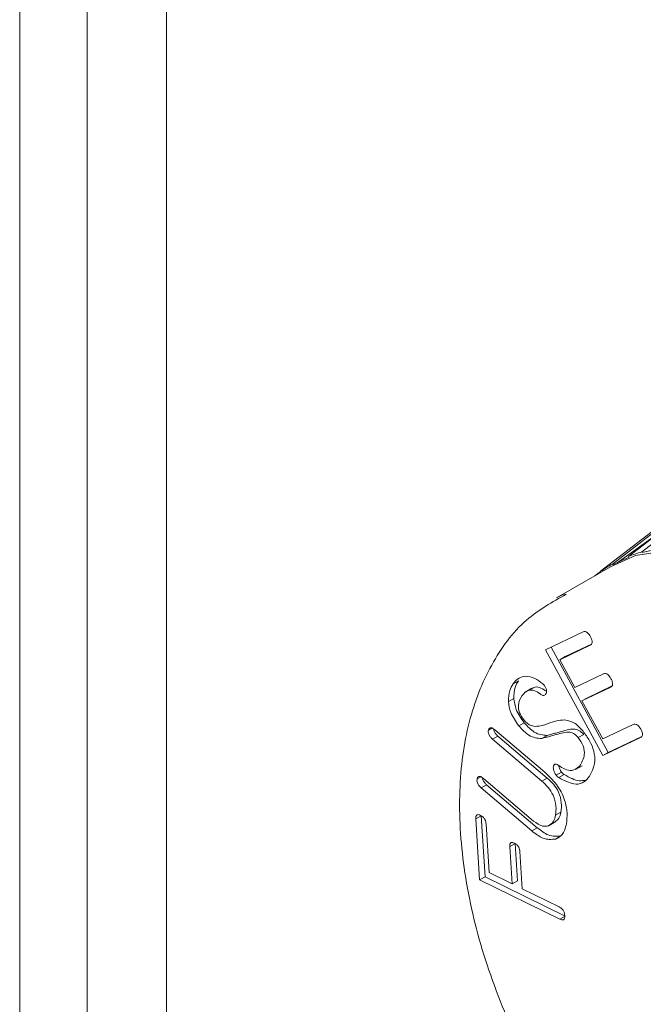
# Model space of a CAD drawing. Units: inches. Extents: x 0.3 to 16.7, y 0.2 to 10.8.
# Drawn here: x 14.5 to 14.6, y 2.1 to 2.3 of the extents above; entities that cross this region are included whole.
import ezdxf

# ---------------------------------------------------------------- set-up
doc = ezdxf.new("R2010")
doc.units = ezdxf.units.IN
doc.header["$MEASUREMENT"] = 0

msp = doc.modelspace()

# ---------------------------------------------------------------- linework, layer by layer
at = {"color": 7, "linetype": 'Continuous', "lineweight": 15}
for p, q in [((14.50493565023614, 1.823842194969543), (14.50493565023614, 2.590880220134714)), ((14.51598419369218, 1.817464006595928), (14.51598419369218, 2.584502031761099)), ((14.52892836751745, 2.564271069082962), (14.52892836751746, 1.836040310065475)), ((14.63621637396012, 2.210717958092498), (14.60442799968564, 2.186169112676297)), ((14.60659792286648, 2.186914709397688), (14.63876698185656, 2.211594360032408)), ((14.60181072172717, 2.18493522950701), (14.63359909600165, 2.209484074923211)), ((14.63132953606862, 2.2080880686389), (14.59987989938641, 2.183747580711149)), ((14.60965378113751, 2.190204767344673), (14.60257412661111, 2.185158197838622)), ((14.6044870146819, 2.186060005148632), (14.60442799968564, 2.186169112676297)), ((14.60659792286648, 2.186914709397688), (14.60664814362782, 2.186802580125851)), ((14.60664814362782, 2.186802580125851), (14.60954789044265, 2.187464374932237)), ((14.60150766545654, 2.184488637102566), (14.59266883069171, 2.179386086403674)), ((14.60181072172717, 2.18493522950701), (14.60186973672343, 2.184826121979347)), ((14.60186973672343, 2.184826121979347), (14.6044870146819, 2.186060005148632)), ((14.59893061700307, 2.183000938696924), (14.59988501597002, 2.183739597040366)), ((14.59967056529944, 2.183428101755998), (14.59994673959299, 2.183643286470245)), ((14.59994673959299, 2.183643286470245), (14.59987989938641, 2.183747580711149)), ((14.59266883069171, 2.179386086403674), (14.593969881984, 2.180082829869577)), ((14.59087962269439, 2.170898152406993), (14.59702771025452, 2.173832534454867)), ((14.59819155240436, 2.171669806620972), (14.59319212772045, 2.169285990898111)), ((14.59841239206155, 2.171863910457207), (14.59407601119693, 2.169796245968)), ((14.60025256978278, 2.153633320907914), (14.59087962269439, 2.170898152406993)), ((14.60113645325926, 2.154143575977804), (14.59180161812789, 2.171338205809265)), ((14.59407601119693, 2.169796245968), (14.59319212772045, 2.169285990898111)), ((14.59319212772045, 2.169285990898111), (14.59566472923417, 2.164729920816615)), ((14.59566472923417, 2.164729920816615), (14.6003624154577, 2.166972827643646)), ((14.58645234341101, 2.165850487759182), (14.58556845993452, 2.165340232689292)), ((14.58866905368714, 2.164649640141504), (14.58756419934153, 2.164011821304142)), ((14.60153499067567, 2.164814809261454), (14.59683730445215, 2.162571902434423)), ((14.60175592598473, 2.165008540217143), (14.59772118792863, 2.163082157504312)), ((14.5856878545819, 2.162969264927745), (14.58480397110542, 2.162459009857855)), ((14.59772118792863, 2.163082157504312), (14.59683730445215, 2.162571902434423)), ((14.59683730445215, 2.162571902434423), (14.60021992437288, 2.156337196163415)), ((14.58739510947031, 2.158977263318807), (14.58651122599382, 2.158467008248918)), ((14.60021992437288, 2.156337196163415), (14.60521934905679, 2.158721011886277)), ((14.58210852135966, 2.158117735799896), (14.58155550057145, 2.157798483694336)), ((14.58257996279537, 2.157839014465216), (14.59074234573371, 2.150900258896152)), ((14.5830937958668, 2.156819391019891), (14.58220991239032, 2.156309135950002)), ((14.59028669840617, 2.149441298402464), (14.58220991239032, 2.156309135950002)), ((14.59117058188265, 2.149951553472353), (14.5830937958668, 2.156819391019891)), ((14.59115106764487, 2.156924523619938), (14.59026718416839, 2.156414268550049)), ((14.59711513024385, 2.157080656642751), (14.59623124676737, 2.156570401572862)), ((14.6064006573429, 2.156567702955787), (14.60025256978278, 2.153633320907914)), ((14.60661641472578, 2.156759072324128), (14.60113645325926, 2.154143575977804)), ((14.60113645325926, 2.154143575977804), (14.60025256978278, 2.153633320907914)), ((14.59245915056824, 2.152216856775185), (14.59226845302889, 2.152106769428994)), ((14.59350708926269, 2.150920167863489), (14.5926232057862, 2.150409912793599)), ((14.59575501515278, 2.151328068657719), (14.59685986949838, 2.15196588749508)), ((14.58028427876026, 2.150165434929697), (14.57970464988018, 2.149830822299659)), ((14.58071919485665, 2.149890109238238), (14.58891377532253, 2.142922803942819)), ((14.59117058188265, 2.149951553472353), (14.59028669840617, 2.149441298402464)), ((14.5939461753019, 2.150523355968754), (14.59306229182541, 2.150013100898865)), ((14.58125717607374, 2.148849073498146), (14.58037329259726, 2.148338818428257)), ((14.58865494312475, 2.141296798248334), (14.58037329259726, 2.148338818428257)), ((14.58953882660123, 2.141807053318224), (14.58125717607374, 2.148849073498146)), ((14.59339262526641, 2.144367362262279), (14.59250874178993, 2.143857107192389)), ((14.58037370472688, 2.143771314026938), (14.5794898212504, 2.143261058957048)), ((14.58011370408239, 2.133310740512098), (14.5794898212504, 2.143261058957048)), ((14.58099758755887, 2.133820995581987), (14.58037370472688, 2.143771314026938)), ((14.59148102865279, 2.14219011867367), (14.59258588299839, 2.142827937511032)), ((14.58115860800524, 2.14244384202192), (14.58165739848968, 2.134489844764467)), ((14.58953882660123, 2.141807053318224), (14.58865494312475, 2.141296798248334)), ((14.59340390839684, 2.140486930337031), (14.59252002492035, 2.139976675267142)), ((14.5859167749742, 2.139242289338929), (14.58503289149772, 2.13873203426904)), ((14.58541290525764, 2.132649208228941), (14.58503289149772, 2.13873203426904)), ((14.58629678873412, 2.13315946329883), (14.5859167749742, 2.139242289338929)), ((14.58670167825256, 2.137914817333912), (14.58708169201248, 2.131831991293813)), ((14.58099758755887, 2.133820995581987), (14.58011370408239, 2.133310740512098)), ((14.59321489034919, 2.126884302892094), (14.58011370408239, 2.133310740512098)), ((14.59409877382568, 2.127394557961983), (14.58099758755887, 2.133820995581987)), ((14.58165739848968, 2.134489844764467), (14.58541290525764, 2.132649208228941)), ((14.58629678873412, 2.13315946329883), (14.58541290525764, 2.132649208228941)), ((14.58708169201248, 2.131831991293813), (14.59308832486252, 2.128884420942568)), ((14.59409877382568, 2.127394557961983), (14.59321489034919, 2.126884302892094))]:
    msp.add_line(p, q, dxfattribs=at)
at = {"color": 7, "linetype": 'Continuous', "lineweight": 15, "flags": 128}
msp.add_lwpolyline([(14.68524787943967, 2.096087340896055), (14.68401795480971, 2.109402620066875), (14.6803898544765, 2.12347025629164), (14.67454550654036, 2.137584839548708), (14.66677797101069, 2.151038605696202), (14.65747674455336, 2.163156926721453), (14.64710822950146, 2.173332139406552), (14.63619234649486, 2.18105401609948), (14.62527646348825, 2.185935349659105), (14.61490794843636, 2.187731369638073), (14.60560672197902, 2.186352016095114), (14.60150766545654, 2.184488637102566)], dxfattribs=at)
at = {"color": 7, "linetype": 'Continuous', "lineweight": 15}
for centre, radius, start, end in [((14.6133338027204, 2.163780779373101), 0.0240946217191518, 106.2339147055634, 111.6920529794688), ((14.6130048908099, 2.164572943852888), 0.02323643902392911, 118.7998008093369, 124.3915435352984)]:
    msp.add_arc(centre, radius, start, end, dxfattribs=at)
for points, knots in [([(14.59426227448175, 2.180000366525278), (14.59200095646059, 2.178728909168231), (14.58709912700064, 2.175972787706527), (14.58173367594546, 2.16864733611892), (14.57801502851403, 2.159220026041034), (14.57649208692398, 2.14796178177608), (14.57722351881462, 2.1353515214019), (14.58017137611256, 2.121917865535312), (14.58534685922822, 2.108475840147964), (14.59002735191532, 2.098862186690878), (14.59328067265176, 2.094320732377837), (14.59370791746564, 2.093724322444742)], [0, 0, 0, 0, 0.1026119354504162, 0.2224305486571121, 0.343857755432196, 0.4691007714210044, 0.5968045437574472, 0.724991184697809, 0.8529324794056466, 0.9806862462832, 1, 1, 1, 1]), ([(14.59702771025452, 2.173832534454867), (14.59712869648222, 2.173869685121521), (14.59732968272077, 2.1739436236468), (14.5977111127366, 2.173769284319657), (14.59801723162618, 2.173421987365219), (14.5981604843859, 2.17317305306893), (14.5982321920055, 2.173048444748223)], [0, 0, 0, 0, 0.2805931505151468, 0.558446068961442, 0.7789726258355832, 0.9999999999999999, 0.9999999999999999, 0.9999999999999999, 0.9999999999999999]), ([(14.5982321920055, 2.173048444748223), (14.59831524770385, 2.172883782480315), (14.59848057738508, 2.17255600773632), (14.59854350682413, 2.172082618665237), (14.59840789883398, 2.171795872750079), (14.59826376204657, 2.171711883534804), (14.59819155240436, 2.171669806620972)], [0, 0, 0, 0, 0.2808339744772532, 0.5590247556932032, 0.7790802391038755, 1, 1, 1, 1]), ([(14.6003624154577, 2.166972827643646), (14.60046399644802, 2.16701005911149), (14.60066622305628, 2.167084179214457), (14.60104924007379, 2.166913149079342), (14.60135838572007, 2.166565117090078), (14.60150243130422, 2.166314767228776), (14.60157455186413, 2.166189422378547)], [0, 0, 0, 0, 0.2806260591748693, 0.5586680731489202, 0.7790344920318302, 1, 1, 1, 1]), ([(14.58480397110542, 2.162459009857855), (14.58483746712414, 2.163094279028397), (14.58489740478964, 2.164231027588373), (14.58536304265761, 2.165000692946385), (14.58556845993452, 2.165340232689292)], [0, 0, 0, 0, 0.5588475700872241, 1, 1, 1, 1]), ([(14.58556845993452, 2.165340232689292), (14.58586495416448, 2.16571591442838), (14.58639446218232, 2.16638684314438), (14.58723146196262, 2.166522767378878), (14.58759978969837, 2.166582581809783)], [0, 0, 0, 0, 0.5599428525394757, 1, 1, 1, 1]), ([(14.5856878545819, 2.162969264927745), (14.58572135060062, 2.163604534098287), (14.58578128826612, 2.164741282658262), (14.58624692613409, 2.165510948016275), (14.58645234341101, 2.165850487759182)], [0, 0, 0, 0, 0.5588475700872254, 1, 1, 1, 1]), ([(14.58759978969837, 2.166582581809783), (14.58811298806517, 2.166525947977629), (14.5890306644179, 2.166424678114173), (14.59000120982341, 2.165676424435664), (14.59042899054338, 2.16534662173349)], [0, 0, 0, 0, 0.5592367780524171, 1, 1, 1, 1]), ([(14.59042899054338, 2.16534662173349), (14.59047983826382, 2.165298849937419), (14.59057067738852, 2.165213505931774), (14.59065381250342, 2.165112127218577), (14.59069041226149, 2.165067495820862)], [0, 0, 0, 0, 0.5597557287173229, 1, 1, 1, 1]), ([(14.60157455186413, 2.166189422378547), (14.60165702362873, 2.166025511465365), (14.60182125290218, 2.165699109207404), (14.60188900772345, 2.165224401273303), (14.601750517756, 2.164940928790333), (14.60160690855511, 2.164856893295897), (14.60153499067567, 2.164814809261454)], [0, 0, 0, 0, 0.2805557952511262, 0.5586818063306782, 0.7789927912292365, 1, 1, 1, 1]), ([(14.59000578061673, 2.163701989609223), (14.58966231053206, 2.163924319377917), (14.58897379610889, 2.164369997937055), (14.58786074512216, 2.164306327450748), (14.58735045511522, 2.163773625554328), (14.58703900954167, 2.163448501320257)], [0, 0, 0, 0, 0.2794826387629099, 0.5602462525813394, 1, 1, 1, 1]), ([(14.59088966409321, 2.164212244679112), (14.59054894570959, 2.16442998178305), (14.58986594730061, 2.16486645396275), (14.58904513332485, 2.164879672085132), (14.5887282402207, 2.164588825657223), (14.58861988565079, 2.164489377170665)], [0, 0, 0, 0, 0.3957958538210892, 0.7934057903274537, 1, 1, 1, 1]), ([(14.59090190413709, 2.163644616122183), (14.59084609345595, 2.163582494744693), (14.59073446638286, 2.163458245633151), (14.59042205320478, 2.163411307385969), (14.59016328878485, 2.163592002005413), (14.59000578061673, 2.163701989609223)], [0, 0, 0, 0, 0.2812305329165203, 0.5624898427005269, 1, 1, 1, 1]), ([(14.59069041226149, 2.165067495820862), (14.59078595040538, 2.16492588307175), (14.59097726611793, 2.164642302682802), (14.59105902326304, 2.164201439702823), (14.59102846811848, 2.163863352752976), (14.59094406811347, 2.163717486823885), (14.59090190413709, 2.163644616122183)], [0, 0, 0, 0, 0.2791129149045147, 0.5589253048516489, 0.7796509250728767, 1, 1, 1, 1]), ([(14.58651122599382, 2.158467008248918), (14.58600669149021, 2.159187546405382), (14.58510510908094, 2.160475118459276), (14.58489604211371, 2.161852447762543), (14.58480397110542, 2.162459009857855)], [0, 0, 0, 0, 0.5596099684565385, 1, 1, 1, 1]), ([(14.58739510947031, 2.158977263318807), (14.5868905749667, 2.159697801475272), (14.58598899255743, 2.160985373529165), (14.58577992559019, 2.162362702832433), (14.5856878545819, 2.162969264927745)], [0, 0, 0, 0, 0.5596099684565322, 0.9999999999999999, 0.9999999999999999, 0.9999999999999999, 0.9999999999999999]), ([(14.58703900954167, 2.163448501320257), (14.5867598936212, 2.16295086232553), (14.58641056516242, 2.162328040586198), (14.58646695091056, 2.1612160575521), (14.58668126043868, 2.16040365956537), (14.58705857334794, 2.159852029724989), (14.58730950088466, 2.159485174752275)], [0, 0, 0, 0, 0.4995871085725023, 0.6252599076969365, 0.7507834850961841, 1, 1, 1, 1]), ([(14.58730950088466, 2.159485174752275), (14.58747372910912, 2.159298780286059), (14.58780214102855, 2.158926041893368), (14.58846674175854, 2.158505337451916), (14.58890739681498, 2.158436828796425), (14.58917660424848, 2.15839497510827)], [0, 0, 0, 0, 0.280150865901315, 0.5602257705729023, 1, 1, 1, 1]), ([(14.59115106764487, 2.156924523619938), (14.59044759370085, 2.15697667518159), (14.58919167846672, 2.157069781601976), (14.58794394974646, 2.158394539919752), (14.58739510947031, 2.158977263318807)], [0, 0, 0, 0, 0.5601285221336504, 1, 1, 1, 1]), ([(14.58917660424848, 2.15839497510827), (14.5895750115339, 2.158426953555441), (14.59028689329639, 2.158484093256862), (14.59092323962508, 2.158711696612351), (14.59120345235579, 2.158811920900426)], [0, 0, 0, 0, 0.5596537324352624, 1, 1, 1, 1]), ([(14.59120345235579, 2.158811920900426), (14.59169159209823, 2.158996941996589), (14.59256275656934, 2.159327142124487), (14.59353894302475, 2.159422044364528), (14.59396814275066, 2.159463770015594)], [0, 0, 0, 0, 0.5603301771590418, 0.9999999999999999, 0.9999999999999999, 0.9999999999999999, 0.9999999999999999]), ([(14.59396814275066, 2.159463770015594), (14.59455245919536, 2.15935586149512), (14.59559682848788, 2.159162992808626), (14.59659140355598, 2.15807002774263), (14.59702952165821, 2.157588568076219)], [0, 0, 0, 0, 0.5594921728139548, 1, 1, 1, 1]), ([(14.60521934905679, 2.158721011886277), (14.60532100230938, 2.158757697351249), (14.60552335216101, 2.158830723036163), (14.60590613456536, 2.158666599090228), (14.606215053709, 2.158316307965123), (14.60636004403477, 2.158066552082601), (14.60643256387591, 2.157941631631336)], [0, 0, 0, 0, 0.2805576730378791, 0.5584750321799038, 0.7791623657954024, 1, 1, 1, 1]), ([(14.58220991239032, 2.156309135950002), (14.58209023770869, 2.156418776883817), (14.5818517715413, 2.156637249604378), (14.58158150928025, 2.15707728819053), (14.58150203708334, 2.157495478097484), (14.58153764933948, 2.157697311410435), (14.58155550057145, 2.157798483694336)], [0, 0, 0, 0, 0.2807846894768321, 0.559497195681859, 0.7791906889598386, 1, 1, 1, 1]), ([(14.58155550057145, 2.157798483694336), (14.58159317847204, 2.157915154953974), (14.58166816729169, 2.158147361098973), (14.58205749005685, 2.158245330725856), (14.58238159001361, 2.157993284881555), (14.58257996279537, 2.157839014465216)], [0, 0, 0, 0, 0.2814763918703262, 0.5602112128329776, 1, 1, 1, 1]), ([(14.5830937958668, 2.156819391019891), (14.58297509482685, 2.156928581015372), (14.58273856875735, 2.157146155187174), (14.58246728195562, 2.157572878676145), (14.58243251563099, 2.157831166836132), (14.58241861985939, 2.157934402174168)], [0, 0, 0, 0, 0.3768587720252842, 0.7509363366968185, 1, 1, 1, 1]), ([(14.59026718416839, 2.156414268550049), (14.58956371022437, 2.156466420111701), (14.58830779499024, 2.156559526532087), (14.58706006626998, 2.157884284849862), (14.58651122599382, 2.158467008248918)], [0, 0, 0, 0, 0.5601285221336176, 1, 1, 1, 1]), ([(14.59351592904177, 2.157301900036647), (14.59314775663259, 2.15720125459326), (14.59254135555053, 2.157035485773399), (14.59169928629027, 2.156799110248793), (14.59098304967867, 2.156607078520905), (14.59050580415904, 2.156478538043107), (14.59026718416839, 2.156414268550049)], [0, 0, 0, 0, 0.3400019503642521, 0.5600027200941775, 0.7800039130790121, 1, 1, 1, 1]), ([(14.59439981251825, 2.157812155106537), (14.59403164010907, 2.157711509663149), (14.59342523902702, 2.157545740843288), (14.59258316976675, 2.157309365318683), (14.59186693315515, 2.157117333590795), (14.59138968763552, 2.156988793112996), (14.59115106764487, 2.156924523619938)], [0, 0, 0, 0, 0.3400019503642436, 0.5600027200941952, 0.7800039130790607, 1, 1, 1, 1]), ([(14.59623124676737, 2.156570401572862), (14.59596476429786, 2.156826282880013), (14.59542894412822, 2.157340787138619), (14.59445679129074, 2.157501869477056), (14.5938730140762, 2.157377794350179), (14.59351592904177, 2.157301900036647)], [0, 0, 0, 0, 0.2775626785231531, 0.5580993067461671, 1, 1, 1, 1]), ([(14.59711513024385, 2.157080656642751), (14.59684864777434, 2.157336537949902), (14.59631282760471, 2.157851042208508), (14.59534067476723, 2.158012124546945), (14.59475689755268, 2.157888049420067), (14.59439981251825, 2.157812155106537)], [0, 0, 0, 0, 0.2775626785231505, 0.5580993067461154, 1, 1, 1, 1]), ([(14.59702952165821, 2.157588568076219), (14.59739744544456, 2.157085384295588), (14.59813187709246, 2.156080953196251), (14.59886153396953, 2.154316025817199), (14.59907068694941, 2.151913872528733), (14.5983593840272, 2.150767289376674), (14.59786032358484, 2.14996283001456)], [0, 0, 0, 0, 0.1873942810778675, 0.374067390480166, 0.560836606680798, 1, 1, 1, 1]), ([(14.60643256387591, 2.157941631631336), (14.60651457072581, 2.15777849895037), (14.60667786431228, 2.157453666078744), (14.60674829310353, 2.156980713215452), (14.60661346454417, 2.156695536225586), (14.60647167028101, 2.156610360422369), (14.6064006573429, 2.156567702955787)], [0, 0, 0, 0, 0.2807819783909106, 0.5590983719594591, 0.7791890918120031, 1, 1, 1, 1]), ([(14.59643912034161, 2.151917902449324), (14.5968036090986, 2.152480177646619), (14.597259743297, 2.153183828833324), (14.59722358625241, 2.154498847023764), (14.59698547666097, 2.155469234258665), (14.59653246293724, 2.156130629291778), (14.59623124676737, 2.156570401572862)], [0, 0, 0, 0, 0.4998023317649411, 0.6254704201001727, 0.7509692098672809, 1, 1, 1, 1]), ([(14.59074234573371, 2.150900258896152), (14.59140918100466, 2.150282028045582), (14.59273743374727, 2.149050589250133), (14.59409162896414, 2.146517037134451), (14.59448146819301, 2.144248516147903), (14.59436177119322, 2.143071023836027), (14.59430182940471, 2.142481359974362)], [0, 0, 0, 0, 0.2804715056663822, 0.5586642801422335, 0.7789881749228974, 1, 1, 1, 1]), ([(14.5926232057862, 2.150409912793599), (14.59251261002104, 2.15057236824763), (14.59229115622776, 2.150897664396924), (14.59216791081256, 2.151403524626397), (14.59213478178583, 2.151837211730503), (14.59222392947446, 2.152016984471623), (14.59226845302889, 2.152106769428994)], [0, 0, 0, 0, 0.2794000881881326, 0.5594627360604958, 0.7799798833964916, 0.9999999999999999, 0.9999999999999999, 0.9999999999999999, 0.9999999999999999]), ([(14.59226845302889, 2.152106769428994), (14.59230973667397, 2.152150514280457), (14.59239242689213, 2.152238134239981), (14.59262950011406, 2.152236199432721), (14.59281375727391, 2.152121546972479), (14.59292609805109, 2.152051643873463)], [0, 0, 0, 0, 0.2801330938079232, 0.5611003242738393, 0.9999999999999999, 0.9999999999999999, 0.9999999999999999, 0.9999999999999999]), ([(14.59292609805109, 2.152051643873463), (14.5933102414187, 2.151809145275947), (14.59407773646504, 2.151324647851204), (14.59543519140717, 2.151028278176423), (14.59605897081001, 2.151581035725953), (14.59643912034161, 2.151917902449324)], [0, 0, 0, 0, 0.2812876118989915, 0.5619955124419447, 1, 1, 1, 1]), ([(14.59350708926269, 2.150920167863489), (14.59339914801293, 2.151080958294556), (14.59318300954527, 2.151402920449544), (14.59306420072512, 2.151794973487585), (14.59305909412373, 2.151966387016047), (14.59305877849469, 2.151976981751028)], [0, 0, 0, 0, 0.4834637166784096, 0.9680739024562388, 0.9999999999999999, 0.9999999999999999, 0.9999999999999999, 0.9999999999999999]), ([(14.5939461753019, 2.150523355968754), (14.59385912513011, 2.15058006373479), (14.59370329893032, 2.150681574800166), (14.59356717113154, 2.150847107665624), (14.59350708926269, 2.150920167863489)], [0, 0, 0, 0, 0.558636300638378, 1, 1, 1, 1]), ([(14.58037329259726, 2.148338818428257), (14.58025288173577, 2.148447972501475), (14.58001310152341, 2.148665336504461), (14.57973918381303, 2.149103484405752), (14.57965199508437, 2.149525544824244), (14.57968707259259, 2.149728914203806), (14.57970464988018, 2.149830822299659)], [0, 0, 0, 0, 0.2809175495183042, 0.5594052633318637, 0.7792186279293088, 1, 1, 1, 1]), ([(14.57970464988018, 2.149830822299659), (14.57974056384236, 2.149949379701447), (14.57981207497124, 2.150185448715454), (14.58011043608352, 2.150265637065226), (14.58043229821061, 2.150120686284316), (14.58062344102074, 2.149967065999285), (14.58071919485665, 2.149890109238238)], [0, 0, 0, 0, 0.2804078537104748, 0.558342242214775, 0.7787495933639849, 1, 1, 1, 1]), ([(14.58125717607374, 2.148849073498146), (14.58113754005738, 2.14895778381918), (14.58089930283316, 2.149174264156093), (14.58061769040777, 2.149613857913833), (14.58057810885061, 2.149888891015488), (14.58056101864348, 2.150007642601124)], [0, 0, 0, 0, 0.3643472044586057, 0.725542936722635, 1, 1, 1, 1]), ([(14.59250874178993, 2.143857107192389), (14.59256598457775, 2.144350796941643), (14.59268003783676, 2.145334447930326), (14.59225659645206, 2.147045060084562), (14.59132551524765, 2.148487826902171), (14.59063347574503, 2.149123011004385), (14.59028669840617, 2.149441298402464)], [0, 0, 0, 0, 0.2808014570381967, 0.5594822077160773, 0.7792588614463498, 1, 1, 1, 1]), ([(14.59339262526641, 2.144367362262279), (14.59344986805424, 2.144861052011533), (14.59356392131325, 2.145844703000215), (14.59314047992854, 2.147555315154452), (14.59220939872414, 2.148998081972061), (14.59151735922151, 2.149633266074274), (14.59117058188265, 2.149951553472353)], [0, 0, 0, 0, 0.2808014570381966, 0.5594822077160694, 0.7792588614463404, 1, 1, 1, 1]), ([(14.59306229182541, 2.150013100898865), (14.59297524165362, 2.150069808664901), (14.59281941545383, 2.150171319730277), (14.59268328765506, 2.150336852595735), (14.5926232057862, 2.150409912793599)], [0, 0, 0, 0, 0.5586363006383663, 1, 1, 1, 1]), ([(14.59786032358484, 2.14996283001456), (14.59755234148817, 2.149644949374241), (14.59693671236281, 2.149009533930662), (14.59526235550951, 2.148840450583594), (14.59389648407811, 2.149568470220582), (14.59306229182541, 2.150013100898865)], [0, 0, 0, 0, 0.2804119513586493, 0.5605188295811344, 1, 1, 1, 1]), ([(14.59744194501983, 2.14962207635861), (14.59709974729001, 2.149549152744917), (14.59606899366161, 2.149329495298765), (14.59479633001824, 2.150045233912482), (14.5939461753019, 2.150523355968754)], [0, 0, 0, 0, 0.3319878973846598, 1, 1, 1, 1]), ([(14.59243651379048, 2.14282188293542), (14.59267600028643, 2.142979669276037), (14.59315995584018, 2.14329852473195), (14.59331453829007, 2.144008646068667), (14.59339262526641, 2.144367362262279)], [0, 0, 0, 0, 0.4948522526177156, 1, 1, 1, 1]), ([(14.5794898212504, 2.143261058957048), (14.57948641502909, 2.143410085548554), (14.57947963711007, 2.143706628280302), (14.57966686059561, 2.143973318348196), (14.57996393833034, 2.143977581541705), (14.58016112923219, 2.143891554307495), (14.58025985347179, 2.143848484504563)], [0, 0, 0, 0, 0.2807281865816394, 0.5586110672383646, 0.7790172551204902, 1, 1, 1, 1]), ([(14.58025985347179, 2.143848484504563), (14.58038704872128, 2.143777785891022), (14.5806401824613, 2.143637087205093), (14.58096497169204, 2.14323719785001), (14.58112197338835, 2.142806426430857), (14.58114638842995, 2.142564783029659), (14.58115860800524, 2.14244384202192)], [0, 0, 0, 0, 0.280791559848839, 0.5588087447820808, 0.7791865420390552, 1, 1, 1, 1]), ([(14.58891377532253, 2.142922803942819), (14.5894126975553, 2.142563662032627), (14.59030504130699, 2.141921321366127), (14.59104061290588, 2.142075942374992), (14.59136491583864, 2.142144112552739)], [0, 0, 0, 0, 0.5591143904194262, 0.9999999999999999, 0.9999999999999999, 0.9999999999999999, 0.9999999999999999]), ([(14.59136491583864, 2.142144112552739), (14.59167940244611, 2.142342973238824), (14.59224191968174, 2.142698672212181), (14.59242709324324, 2.143502621826801), (14.59250874178993, 2.143857107192389)], [0, 0, 0, 0, 0.5590701716358154, 1, 1, 1, 1]), ([(14.59252002492035, 2.139976675267142), (14.59184429997576, 2.139909030603153), (14.59063421406943, 2.139787892771575), (14.58926123566647, 2.140834588595243), (14.58865494312475, 2.141296798248334)], [0, 0, 0, 0, 0.5584107219687674, 1, 1, 1, 1]), ([(14.59340390839684, 2.140486930337031), (14.59272818345224, 2.140419285673042), (14.59151809754591, 2.140298147841464), (14.59014511914295, 2.141344843665132), (14.58953882660123, 2.141807053318224)], [0, 0, 0, 0, 0.5584107219687422, 1, 1, 1, 1]), ([(14.59430182940471, 2.142481359974362), (14.59412818100969, 2.141810527155786), (14.59381769850874, 2.140611081280077), (14.59291698314306, 2.140170740003933), (14.59252002492035, 2.139976675267142)], [0, 0, 0, 0, 0.5592856102657342, 1, 1, 1, 1]), ([(14.58503289149772, 2.13873203426904), (14.58503028049162, 2.1388802558961), (14.58502508389722, 2.139175256231716), (14.58521226971786, 2.139440759221348), (14.5855090010186, 2.13944455732141), (14.58570584572219, 2.139358665205729), (14.58580439685824, 2.139315662953579)], [0, 0, 0, 0, 0.2806408249820944, 0.5585496475763299, 0.7789860080114931, 1, 1, 1, 1]), ([(14.58580439685824, 2.139315662953579), (14.585931272804, 2.139245102731485), (14.58618380003414, 2.13910466336501), (14.58650867244227, 2.138706604022905), (14.58666517937618, 2.138276526099359), (14.58668950325893, 2.138035473155421), (14.58670167825256, 2.137914817333912)], [0, 0, 0, 0, 0.2807914672779325, 0.558872614148484, 0.779199597149646, 1, 1, 1, 1]), ([(14.59308832486252, 2.128884420942568), (14.59321789435629, 2.128812558295099), (14.59347594826723, 2.128669434812171), (14.59381911641393, 2.128279970327775), (14.5939899573884, 2.127836384660124), (14.59401674834134, 2.127588262360662), (14.59403016681702, 2.127463988205587)], [0, 0, 0, 0, 0.280694696771685, 0.5590387225736377, 0.7791408096250526, 1, 1, 1, 1]), ([(14.59403016681702, 2.127463988205587), (14.59403260419312, 2.127310238226717), (14.59403745668347, 2.127004142549541), (14.59383178622372, 2.126742008697883), (14.59352099524956, 2.126750404155685), (14.59331706894178, 2.126839607154069), (14.59321489034919, 2.126884302892094)], [0, 0, 0, 0, 0.2805012515387393, 0.5584405355354599, 0.77875378065892, 1, 1, 1, 1])]:
    msp.add_open_spline(points, degree=3, knots=knots, dxfattribs=at)

doc.saveas('drawing.dxf')
